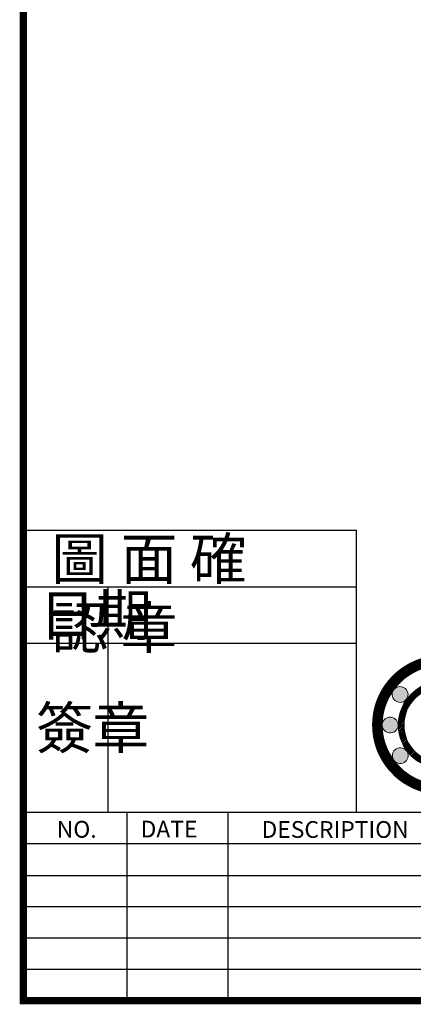
# Model space of a CAD drawing. Extents: x 268 to 871, y -108 to 320.
# Drawn here: x 268 to 375, y -108 to 160 of the extents above; entities that cross this region are included whole.
import ezdxf

# ---------------------------------------------------------------- set-up
doc = ezdxf.new("R2010")
doc.units = 0
doc.header["$LTSCALE"] = 5
doc.header["$MEASUREMENT"] = 0
doc.layers.get('0').update_dxf_attribs({"linetype": 'CONTINUOUS'})
doc.layers.add('_U+5716_U+5C64 1', color=7, linetype='CONTINUOUS')
doc.styles.add('EE', font='ITALICC.SHX', dxfattribs={"width": 0.8, "height": 5})
doc.styles.add('SIMPLEX', font='SIMPLEX.shx', dxfattribs={"width": 0.8, "bigfont": 'chineset.shx'})

msp = doc.modelspace()

# ---------------------------------------------------------------- hatches: boundary and pattern name
h = msp.add_hatch()
h.set_pattern_fill('ANSI37', color=1, scale=0.165835, style=0)
h.set_pattern_definition([(45, (116.042629, -56.901097), (-0.0146578857, 0.0146578857), []), (135, (116.042629, -56.901097), (-0.0146578857, -0.0146578857), [])])
edge = h.paths.add_edge_path()
edge.add_spline(control_points=[(401.63, -31.64), (401.63, -21.27), (393.19, -12.83), (382.82, -12.83)], knot_values=[4.910287, 4.910287, 4.910287, 4.910287, 5.410288, 5.410288, 5.410288, 5.410288], degree=3, periodic=0)
edge.add_spline(control_points=[(382.82, -12.83), (372.45, -12.83), (364.01, -21.27), (364.01, -31.64)], knot_values=[4.410287, 4.410287, 4.410287, 4.410287, 4.910287, 4.910287, 4.910287, 4.910287], degree=3, periodic=0)
edge.add_spline(control_points=[(364.01, -31.64), (364.01, -42.01), (372.45, -50.44), (382.82, -50.44)], knot_values=[3.910286, 3.910286, 3.910286, 3.910286, 4.410287, 4.410287, 4.410287, 4.410287], degree=3, periodic=0)
edge.add_line((382.82, -50.44), (452.95, -50.44))
edge.add_line((452.95, -50.44), (389.62, -49.17))
edge.add_spline(control_points=[(389.62, -49.17), (396.64, -46.44), (401.63, -39.61), (401.63, -31.64)], knot_values=[5.410288, 5.410288, 5.410288, 5.410288, 5.794705, 5.794705, 5.794705, 5.794705], degree=3, periodic=0)
edge = h.paths.add_edge_path(flags=16)
edge.add_spline(control_points=[(366.57, -31.64), (366.57, -40.59), (373.86, -47.88), (382.82, -47.88)], knot_values=[1, 1, 1, 1, 2, 2, 2, 2], degree=3, periodic=0)
edge.add_spline(control_points=[(382.82, -47.88), (391.78, -47.88), (399.06, -40.59), (399.06, -31.64)], knot_values=[2, 2, 2, 2, 3, 3, 3, 3], degree=3, periodic=0)
edge.add_spline(control_points=[(399.06, -31.64), (399.06, -22.68), (391.78, -15.39), (382.82, -15.39)], knot_values=[3, 3, 3, 3, 4, 4, 4, 4], degree=3, periodic=0)
edge.add_spline(control_points=[(382.82, -15.39), (373.86, -15.39), (366.57, -22.68), (366.57, -31.64)], knot_values=[0, 0, 0, 0, 1, 1, 1, 1], degree=3, periodic=0)
h = msp.add_hatch()
h.set_pattern_fill('ANSI31', color=1, scale=2.362972)
h.set_pattern_definition([(45, (-459.52257, -434.901), (-0.208859215, 0.208859215), [])])
edge = h.paths.add_edge_path()
edge.add_spline(control_points=[(382.82, -43.48), (389.35, -43.48), (394.66, -38.17), (394.66, -31.64)], knot_values=[3, 3, 3, 3, 4, 4, 4, 4], degree=3, periodic=0)
edge.add_spline(control_points=[(394.66, -31.64), (394.66, -25.11), (389.35, -19.79), (382.82, -19.79)], knot_values=[2, 2, 2, 2, 3, 3, 3, 3], degree=3, periodic=0)
edge.add_spline(control_points=[(382.82, -19.79), (376.29, -19.79), (370.98, -25.11), (370.98, -31.64)], knot_values=[1, 1, 1, 1, 2, 2, 2, 2], degree=3, periodic=0)
edge.add_spline(control_points=[(370.98, -31.64), (370.98, -38.17), (376.29, -43.48), (382.82, -43.48)], knot_values=[0, 0, 0, 0, 1, 1, 1, 1], degree=3, periodic=0)
edge = h.paths.add_edge_path(flags=16)
edge.add_spline(control_points=[(382.82, -21.33), (388.5, -21.33), (393.13, -25.95), (393.13, -31.64)], knot_values=[3, 3, 3, 3, 4, 4, 4, 4], degree=3, periodic=0)
edge.add_spline(control_points=[(393.13, -31.64), (393.13, -37.32), (388.5, -41.94), (382.82, -41.94)], knot_values=[2, 2, 2, 2, 3, 3, 3, 3], degree=3, periodic=0)
edge.add_spline(control_points=[(382.82, -41.94), (377.14, -41.94), (372.51, -37.32), (372.51, -31.64)], knot_values=[1, 1, 1, 1, 2, 2, 2, 2], degree=3, periodic=0)
edge.add_spline(control_points=[(372.51, -31.64), (372.51, -25.95), (377.14, -21.33), (382.82, -21.33)], knot_values=[0, 0, 0, 0, 1, 1, 1, 1], degree=3, periodic=0)
at = {"layer": '_U+5716_U+5C64 1'}
h = msp.add_hatch(color=1, dxfattribs=at)
h.dxf.hatch_style = 2
edge = h.paths.add_edge_path()
edge.add_spline(control_points=[(373.19, -22.09), (373.88, -23.05), (373.68, -24.39), (372.72, -25.09), (371.77, -25.79), (370.42, -25.58), (369.72, -24.62), (369.02, -23.67), (369.23, -22.33), (370.19, -21.63), (371.15, -20.93), (372.49, -21.14), (373.19, -22.09)], knot_values=[0, 0, 0, 0, 1, 1, 1, 2, 2, 2, 3, 3, 3, 4, 4, 4, 4], degree=3, periodic=0)
h = msp.add_hatch(color=1, dxfattribs=at)
h.dxf.hatch_style = 2
edge = h.paths.add_edge_path()
edge.add_spline(control_points=[(369.41, -29.62), (370.54, -29.98), (371.16, -31.18), (370.8, -32.31), (370.44, -33.44), (369.24, -34.06), (368.11, -33.7), (366.98, -33.35), (366.36, -32.14), (366.72, -31.01), (367.08, -29.89), (368.28, -29.26), (369.41, -29.62)], knot_values=[0, 0, 0, 0, 1, 1, 1, 2, 2, 2, 3, 3, 3, 4, 4, 4, 4], degree=3, periodic=0)
h = msp.add_hatch(color=1, dxfattribs=at)
h.dxf.hatch_style = 2
edge = h.paths.add_edge_path()
edge.add_spline(control_points=[(370.81, -37.93), (371.93, -37.55), (373.15, -38.15), (373.52, -39.28), (373.9, -40.4), (373.29, -41.61), (372.17, -41.99), (371.05, -42.36), (369.84, -41.76), (369.45, -40.64), (369.08, -39.52), (369.68, -38.3), (370.81, -37.93)], knot_values=[0, 0, 0, 0, 1, 1, 1, 2, 2, 2, 3, 3, 3, 4, 4, 4, 4], degree=3, periodic=0)

# ---------------------------------------------------------------- linework, layer by layer
at = {"color": 3}
for p, q in [((269.29, 21.24), (359.66, 21.24)), ((359.66, -55.35), (359.66, 21.24)), ((269.29, 5.92), (359.66, 5.92)), ((292.16, 5.92), (292.16, -9.4)), ((269.29, -9.4), (359.66, -9.4)), ((269.29, -9.4), (359.66, -9.4)), ((292.16, -9.4), (292.16, -55.35)), ((269.29, -55.35), (496.95, -55.35)), ((271.25, -55.35), (359.66, -55.35)), ((297.3, -55.35), (297.3, -107.02)), ((324.77, -55.35), (324.77, -107.02)), ((269.29, -63.87), (427.48, -63.87)), ((269.29, -72.49), (427.48, -72.49)), ((269.29, -80.93), (496.95, -80.93)), ((269.29, -89.46), (427.48, -89.46)), ((269.29, -97.98), (427.48, -97.98))]:
    msp.add_line(p, q, dxfattribs=at)
at = {"const_width": 2}
msp.add_lwpolyline([(269.29, -106.51), (870.04, -106.51), (870.04, 319.08), (269.29, 319.08)], close=True, dxfattribs=at)
at = {"layer": '_U+5716_U+5C64 1', "color": 1, "lineweight": 0}
for points, knots in [([(382.82, -50.44), (382.82, -50.44), (382.82, -50.44), (382.82, -50.44), (382.82, -50.44), (382.82, -50.44), (382.82, -50.44), (382.82, -50.44), (382.82, -50.44), (382.82, -50.44), (382.82, -50.44), (382.82, -50.44), (382.82, -50.44), (372.45, -50.44), (364.01, -42.01), (364.01, -31.64), (364.01, -21.27), (372.45, -12.83), (382.82, -12.83), (393.19, -12.83), (401.63, -21.27), (401.63, -31.64), (401.63, -39.61), (396.64, -46.44), (389.62, -49.17)], [1.999997, 1.999997, 1.999997, 1.999997, 2.499998, 2.499998, 2.499998, 2.999999, 2.999999, 2.999999, 3.499999, 3.499999, 3.499999, 3.910286, 3.910286, 3.910286, 4.410287, 4.410287, 4.410287, 4.910287, 4.910287, 4.910287, 5.410288, 5.410288, 5.410288, 5.794705, 5.794705, 5.794705, 5.794705]), ([(382.82, -15.39), (373.86, -15.39), (366.57, -22.68), (366.57, -31.64), (366.57, -40.59), (373.86, -47.88), (382.82, -47.88), (391.78, -47.88), (399.06, -40.59), (399.06, -31.64), (399.06, -22.68), (391.78, -15.39), (382.82, -15.39)], [0, 0, 0, 0, 1, 1, 1, 2, 2, 2, 3, 3, 3, 4, 4, 4, 4]), ([(373.19, -22.09), (373.88, -23.05), (373.68, -24.39), (372.72, -25.09), (371.77, -25.79), (370.42, -25.58), (369.72, -24.62), (369.02, -23.67), (369.23, -22.33), (370.19, -21.63), (371.15, -20.93), (372.49, -21.14), (373.19, -22.09)], [0, 0, 0, 0, 1, 1, 1, 2, 2, 2, 3, 3, 3, 4, 4, 4, 4]), ([(382.82, -43.48), (376.29, -43.48), (370.98, -38.17), (370.98, -31.64), (370.98, -25.11), (376.29, -19.79), (382.82, -19.79), (389.35, -19.79), (394.66, -25.11), (394.66, -31.64), (394.66, -38.17), (389.35, -43.48), (382.82, -43.48)], [0, 0, 0, 0, 1, 1, 1, 2, 2, 2, 3, 3, 3, 4, 4, 4, 4]), ([(382.82, -21.33), (377.14, -21.33), (372.51, -25.95), (372.51, -31.64), (372.51, -37.32), (377.14, -41.94), (382.82, -41.94), (388.5, -41.94), (393.13, -37.32), (393.13, -31.64), (393.13, -25.95), (388.5, -21.33), (382.82, -21.33)], [0, 0, 0, 0, 1, 1, 1, 2, 2, 2, 3, 3, 3, 4, 4, 4, 4]), ([(369.41, -29.62), (370.54, -29.98), (371.16, -31.18), (370.8, -32.31), (370.44, -33.44), (369.24, -34.06), (368.11, -33.7), (366.98, -33.35), (366.36, -32.14), (366.72, -31.01), (367.08, -29.89), (368.28, -29.26), (369.41, -29.62)], [0, 0, 0, 0, 1, 1, 1, 2, 2, 2, 3, 3, 3, 4, 4, 4, 4]), ([(370.81, -37.93), (371.93, -37.55), (373.15, -38.15), (373.52, -39.28), (373.9, -40.4), (373.29, -41.61), (372.17, -41.99), (371.05, -42.36), (369.84, -41.76), (369.45, -40.64), (369.08, -39.52), (369.68, -38.3), (370.81, -37.93)], [0, 0, 0, 0, 1, 1, 1, 2, 2, 2, 3, 3, 3, 4, 4, 4, 4])]:
    msp.add_open_spline(points, degree=3, knots=knots, dxfattribs=at)

# ---------------------------------------------------------------- texts
at = {"color": 3, "style": 'EE'}
for s, height, p in [('NO.', 4.551, (278.34, -62.25)), ('DATE', 4.551, (301.07, -62.2)), ('DESCRIPTION', 4.5506, (333.87, -62.3))]:
    msp.add_text(s, height=height, dxfattribs=at).set_placement(p)
at = {"char_height": 11.25, "attachment_point": 1, "style": 'SIMPLEX'}
for s, insert in [('圖 面 確 認 章', (276.89, 19.15)), ('日期', (273.55, 3.83)), ('簽章', (272.7, -26.81))]:
    msp.add_mtext_dynamic_manual_height_columns(s, width=63.7487, gutter_width=22.5, heights=[0], dxfattribs=dict(at, insert=insert)).dxf.set("width", 128.9457)

doc.saveas('drawing.dxf')
